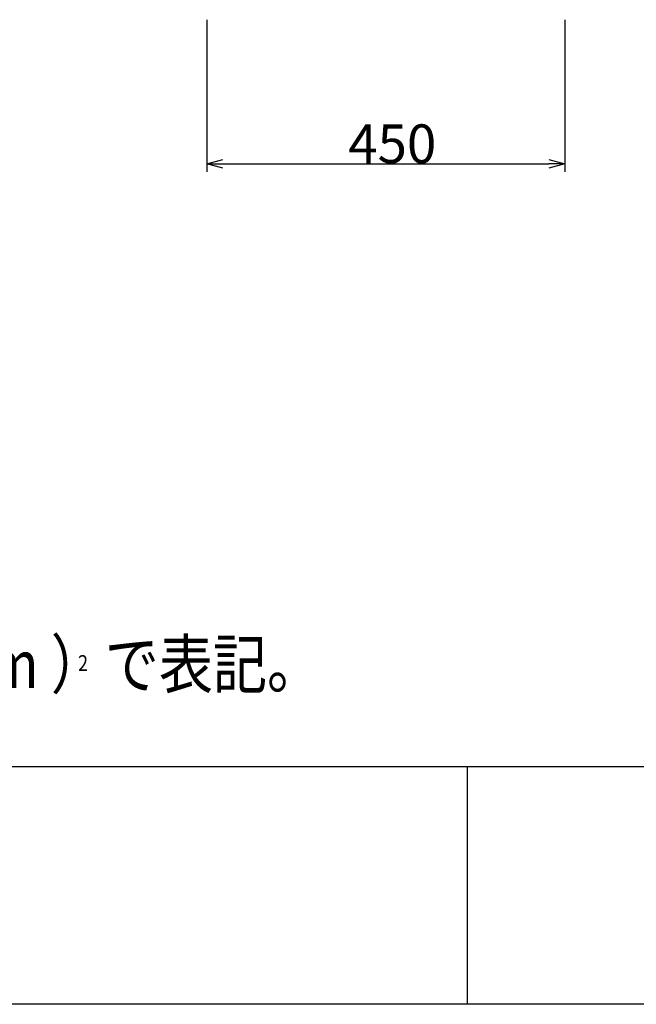
# Model space of a CAD drawing. Extents: x -218 to 202, y -144 to 154.
# Drawn here: x -126 to -88, y -134 to -72 of the extents above; entities that cross this region are included whole.
import ezdxf
from ezdxf.enums import TextEntityAlignment as Align

# ---------------------------------------------------------------- set-up
doc = ezdxf.new("R2010")
doc.units = 0
doc.header["$LTSCALE"] = 12.7
doc.layers.get('0').update_dxf_attribs({"linetype": 'CONTINUOUS'})
for name, color, linetype in [('図枠', 7, 'CONTINUOUS'), ('寸法', 7, 'CONTINUOUS'), ('文字', 2, 'CONTINUOUS')]:
    doc.layers.add(name, color=color, linetype=linetype)
doc.styles.get("Standard").update_dxf_attribs({"font": 'romans.shx', "bigfont": 'extfont.shx'})
doc.styles.add('ＭＳ_ゴシック', font='txt.shx', dxfattribs={"bigfont": 'ＭＳ ゴシック'})

msp = doc.modelspace()

# ---------------------------------------------------------------- linework, layer by layer
at = {"color": 0, "linetype": 'CONTINUOUS'}
for p, q in [((-114.556, -81.308), (-113.556, -81.04)), ((-93.056, -81.04), (-92.056, -81.308)), ((-113.556, -81.576), (-114.556, -81.308)), ((-92.056, -81.308), (-93.056, -81.576))]:
    msp.add_line(p, q, dxfattribs=at)
at = {"color": 0, "linetype": 'BYBLOCK'}
for p, q in [((-114.556, -81.308), (-113.556, -81.308)), ((-92.056, -81.308), (-93.056, -81.308))]:
    msp.add_line(p, q, dxfattribs=at)
at = {"layer": '図枠'}
for p, q in [((-198.2, -119.207), (191.8, -119.207)), ((-98.2, -119.207), (-98.2, -134.147)), ((191.8, -134.147), (-198.2, -134.147))]:
    msp.add_line(p, q, dxfattribs=at)
at = {"layer": '寸法', "color": 7, "linetype": 'CONTINUOUS'}
for p, q in [((-114.556, -72.251), (-114.556, -81.808)), ((-92.056, -72.251), (-92.056, -81.808)), ((-113.556, -81.308), (-93.056, -81.308))]:
    msp.add_line(p, q, dxfattribs=at)

# ---------------------------------------------------------------- texts
at = {"layer": '寸法', "color": 7, "style": 'ＭＳ_ゴシック'}
msp.add_text('450', height=2.4371, dxfattribs=at).set_placement((-105.669, -81.27))
at = {"layer": '文字', "width": 0.83}
msp.add_text('※基礎サイズは、Vo=30m/s（地耐力50kN/m ）で表記。', height=3, dxfattribs=at).set_placement((-194.2, -115.207), align=Align.BOTTOM_LEFT)
msp.add_text('2', height=1, dxfattribs=at).set_placement((-122.647, -112.697), align=Align.MIDDLE_LEFT)

doc.saveas('drawing.dxf')
